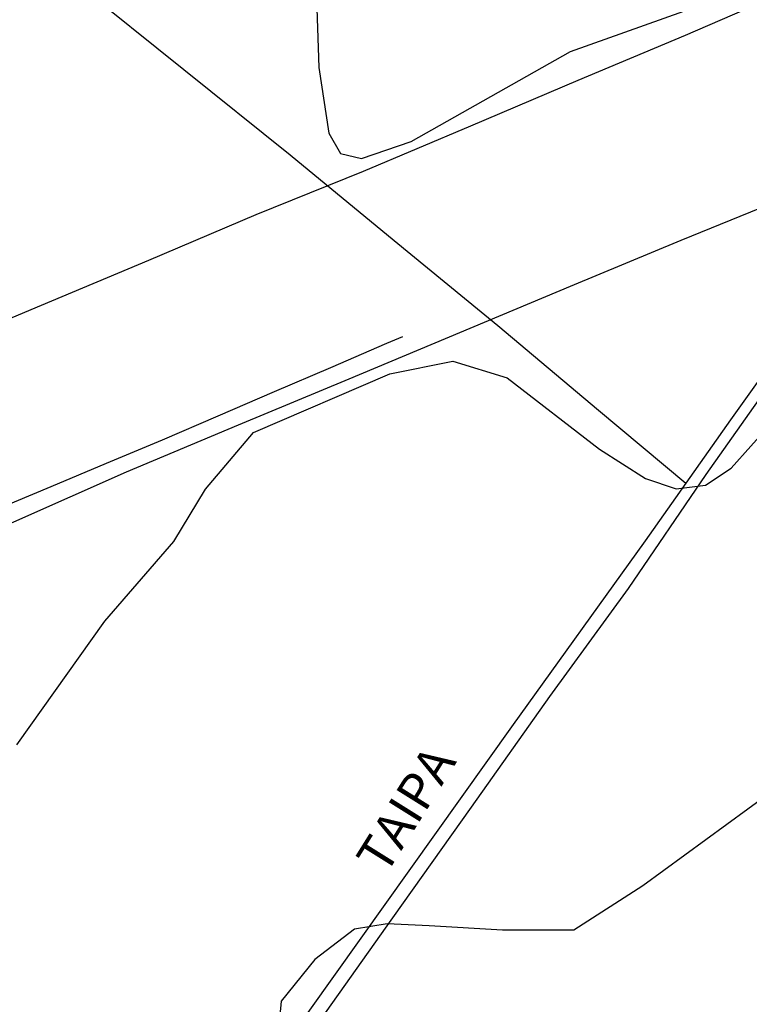
# Model space of a CAD drawing. Extents: x 178322 to 180736, y 1660417 to 1663193.
# Drawn here: x 178747 to 178798, y 1660472 to 1660540 of the extents above; entities that cross this region are included whole.
import ezdxf
from ezdxf.enums import TextEntityAlignment as Align

# ---------------------------------------------------------------- set-up
doc = ezdxf.new("R2010")
doc.units = 0
doc.header["$MEASUREMENT"] = 0
for name, color, linetype in [('T-DIVIS-EXIS', 7, 'Continuous'), ('V-BANHADO', 102, 'Continuous'), ('V-NOME_DOS_LOGRADOUROS', 7, 'Continuous'), ('V-REFERENCIA', 44, 'Continuous'), ('V-VALETA', 173, 'Continuous')]:
    doc.layers.add(name, color=color, linetype=linetype)

# ---------------------------------------------------------------- blocks, each defined once
blk = doc.blocks.new('872PIIP_img_geo')
at = {"layer": 'V-BANHADO'}
for points in [[(178767.92, 1660540.54), (178768.04, 1660536.48), (178768.73, 1660531.94), (178769.55, 1660530.55), (178771, 1660530.2), (178774.43, 1660531.36), (178785.42, 1660537.58), (178796.99, 1660541.71)], [(178747.19, 1660489.72), (178753.27, 1660498.26), (178758.05, 1660503.76), (178760.22, 1660507.38), (178763.55, 1660511.29), (178772.96, 1660515.34), (178777.3, 1660516.21), (178781.06, 1660515.05), (178787.43, 1660510.13), (178790.61, 1660508.1), (178792.71, 1660507.39), (178794.74, 1660507.64), (178796.51, 1660508.83), (178799.22, 1660511.87)], [(178799.11, 1660486.36), (178790.42, 1660479.99), (178785.65, 1660476.95), (178780.73, 1660476.95), (178775.66, 1660477.24), (178772.76, 1660477.38), (178770.52, 1660477.02), (178767.77, 1660474.92), (178765.45, 1660472.03), (178765.23, 1660469.57)]]:
    blk.add_lwpolyline(points, dxfattribs=at)
at = {"layer": 'V-REFERENCIA'}
for points in [[(178793.39, 1660507.76), (178787.35, 1660512.81), (178780.41, 1660518.65), (178773.24, 1660524.52), (178766.07, 1660530.42), (178758.72, 1660536.32), (178751.4, 1660542.22), (178744.08, 1660548.12), (178736.82, 1660554.19), (178729.56, 1660560.26), (178722.27, 1660566.3), (178714.92, 1660572.25), (178708.67, 1660577.43)], [(178729.62, 1660417.84), (178753.36, 1660451.71), (178781.38, 1660490.97), (178790.6, 1660503.8), (178796.5, 1660512.17), (178801.73, 1660519.49), (178806.96, 1660526.9), (178809.21, 1660530.18)], [(178745.74, 1660505.96), (178749.57, 1660507.56), (178753.4, 1660509.16), (178757.25, 1660510.77), (178761.11, 1660512.44), (178764.99, 1660514.11), (178768.87, 1660515.78), (178772.75, 1660517.45), (178773.84, 1660517.92)]]:
    blk.add_lwpolyline(points, dxfattribs=at)
at = {"layer": 'V-VALETA'}
for points in [[(178809.18, 1660545.81), (178800.83, 1660541.96), (178793.34, 1660538.68), (178785.93, 1660535.57), (178778.52, 1660532.43), (178771.11, 1660529.29), (178763.7, 1660526.3), (178756.29, 1660523.16), (178748.88, 1660520.05), (178741.47, 1660516.94), (178734.06, 1660513.83), (178726.62, 1660510.61), (178719.18, 1660507.39), (178711.74, 1660504.43), (178704.3, 1660501.24), (178696.86, 1660498.05), (178689.42, 1660494.86), (178681.98, 1660491.75), (178674.54, 1660488.73), (178670.21, 1660486.93)], [(178671.64, 1660473.05), (178677.62, 1660475.66), (178685.75, 1660479.12), (178693.85, 1660482.63), (178701.92, 1660486.14), (178709.99, 1660489.8), (178717.34, 1660492.7), (178724.69, 1660495.92), (178732.04, 1660499.03), (178739.39, 1660502.14), (178741.54, 1660502.78), (178747, 1660505.13), (178754.78, 1660508.56), (178762.51, 1660511.81), (178770.15, 1660515), (178777.79, 1660518.19), (178785.43, 1660521.38), (178793.07, 1660524.57), (178800.59, 1660527.62), (178808.11, 1660530.73), (178809.2, 1660531.81)], [(178809.21, 1660529.22), (178805.52, 1660523.32), (178800.2, 1660516.06), (178794.77, 1660508.39), (178789.4, 1660500.52), (178783.97, 1660493.06), (178778.57, 1660485.42), (178773.14, 1660477.78), (178767.71, 1660470.14), (178762.22, 1660462.56), (178756.73, 1660454.81), (178751.24, 1660447.06), (178745.75, 1660439.13), (178740.2, 1660431.29), (178736.86, 1660426.35), (178733.96, 1660422.34), (178730.98, 1660417.85)]]:
    blk.add_lwpolyline(points, dxfattribs=at)
at = {"layer": 'V-NOME_DOS_LOGRADOUROS'}
blk.add_text('TAIPA', height=2.5, rotation=58, dxfattribs=at).set_placement((178773.31, 1660480.24), align=Align.BOTTOM_LEFT)

msp = doc.modelspace()

# ---------------------------------------------------------------- block references
at = {"layer": 'T-DIVIS-EXIS', "linetype": 'Continuous'}
msp.add_blockref('872PIIP_img_geo', (0, 0), dxfattribs=at)

doc.saveas('drawing.dxf')
